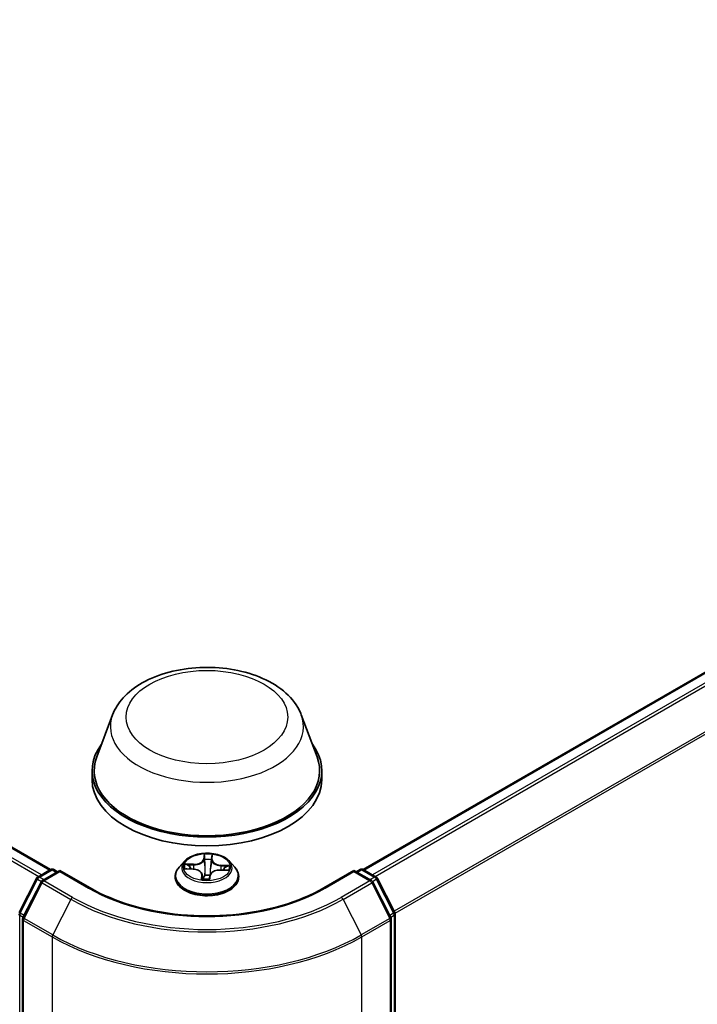
# Model space of a CAD drawing. Units: millimetres. Extents: x 7 to 7486, y 4 to 1550.
# Drawn here: x 86 to 91, y 83 to 91 of the extents above; entities that cross this region are included whole.
import ezdxf

# ---------------------------------------------------------------- set-up
doc = ezdxf.new("R2010")
doc.units = ezdxf.units.MM
doc.header["$LTSCALE"] = 0.5
doc.layers.add('Visible (ISO)', color=7, linetype='Continuous', lineweight=35)
doc.layers.add('Visible Narrow (ISO)', color=7, linetype='Continuous', lineweight=25)

msp = doc.modelspace()

# ---------------------------------------------------------------- linework, layer by layer
at = {"layer": 'Visible (ISO)'}
for p, q in [((63.55, 97.258), (85.9352, 84.3339)), ((88.3157, 84.3339), (94.7909, 88.0724)), ((86.4071, 85.5131), (86.2866, 85.1927)), ((87.8438, 85.5131), (87.9642, 85.1927)), ((86.2504, 85.0875), (86.2504, 85.0195)), ((88.0004, 85.0875), (88.0004, 85.0195)), ((86.9545, 84.3976), (86.9132, 84.3514)), ((87.2963, 84.3976), (87.3377, 84.3514)), ((85.8367, 84.2771), (85.9344, 84.3335)), ((86.0059, 84.3271), (85.872, 84.2498)), ((85.9594, 84.3335), (85.9882, 84.3169)), ((86.0059, 84.3187), (86.0059, 84.3271)), ((86.2364, 84.194), (86.0059, 84.3271)), ((86.9664, 84.3403), (87.0201, 84.3378)), ((87.0894, 84.2957), (87.0929, 84.2633)), ((87.1451, 84.2653), (87.1484, 84.2889)), ((87.2268, 84.3303), (87.2807, 84.3289)), ((88.245, 84.3271), (88.0145, 84.194)), ((88.245, 84.3271), (88.245, 84.3187)), ((88.3789, 84.2498), (88.245, 84.3271)), ((88.2627, 84.3169), (88.2915, 84.3335)), ((88.3165, 84.3335), (88.4142, 84.2771)), ((85.6948, 84.0075), (85.8269, 84.2668)), ((85.8622, 84.2395), (85.7243, 83.9688)), ((86.8838, 84.2778), (86.8838, 84.2806)), ((87.3671, 84.2778), (87.3671, 84.2806)), ((88.5266, 83.9688), (88.3887, 84.2395)), ((88.424, 84.2668), (88.556, 84.0075)), ((88.5588, 83.9962), (88.5588, 77.7077)), ((85.7216, 83.9575), (85.7216, 77.6444)), ((88.5293, 77.6444), (88.5293, 83.9575))]:
    msp.add_line(p, q, dxfattribs=at)
for centre, start, end in [((85.9469, 84.3119), 60, 120), ((88.304, 84.3119), 60, 120), ((85.8492, 84.2554), 120, 153.00449), ((85.8845, 84.2282), 120, 153.00449), ((88.3664, 84.2282), 26.99551, 60), ((88.4017, 84.2554), 26.99551, 60), ((88.5338, 83.9962), 0, 26.99551), ((85.7466, 83.9575), 153.00449, 180), ((88.5043, 83.9575), 0, 26.99551)]:
    msp.add_arc(centre, 0.025, start, end, dxfattribs=at)
for centre, major_axis, start_param, end_param in [((87.1254, 85.0875), (0.875, 0), 2.732345, 6.692433), ((87.1254, 85.0875), (0.8583, 0), 2.927837, 6.496941), ((87.1254, 85.0195), (0.875, 0), 3.141593, 6.283185)]:
    msp.add_ellipse(centre, major_axis=major_axis, ratio=0.57735, start_param=start_param, end_param=end_param, dxfattribs=at)
for points, knots in [([(86.4071, 85.5131), (86.4248, 85.5602), (86.4523, 85.6031), (86.527, 85.6862), (86.577, 85.7244), (86.695, 85.7912), (86.7645, 85.8184), (86.9125, 85.8573), (86.9909, 85.869), (87.1488, 85.8764), (87.2282, 85.8722), (87.3817, 85.8483), (87.4558, 85.8285), (87.5924, 85.7736), (87.6549, 85.7383), (87.7588, 85.6531), (87.8012, 85.6034), (87.8347, 85.5354), (87.8395, 85.5244), (87.8438, 85.5131)], [2.569951, 2.569951, 2.569951, 2.569951, 2.834942, 2.834942, 3.151785, 3.151785, 3.499553, 3.499553, 3.846568, 3.846568, 4.190297, 4.190297, 4.535301, 4.535301, 4.884324, 4.884324, 5.220594, 5.220594, 5.284031, 5.284031, 5.284031, 5.284031]), ([(87.2963, 84.3976), (87.2861, 84.409), (87.2731, 84.419), (87.2425, 84.4362), (87.2246, 84.4433), (87.1863, 84.4537), (87.1659, 84.4569), (87.1244, 84.4594), (87.1034, 84.4587), (87.0628, 84.4533), (87.0432, 84.4486), (87.0072, 84.4356), (86.9907, 84.4273), (86.9684, 84.4113), (86.9609, 84.4047), (86.9545, 84.3976)], [3.682044, 3.682044, 3.682044, 3.682044, 4.003057, 4.003057, 4.337486, 4.337486, 4.670563, 4.670563, 5.001876, 5.001876, 5.333612, 5.333612, 5.66759, 5.66759, 5.868503, 5.868503, 5.868503, 5.868503]), ([(86.9132, 84.3514), (86.9095, 84.3473), (86.9061, 84.343), (86.8999, 84.3341), (86.8972, 84.3296), (86.8924, 84.3202), (86.8904, 84.3154), (86.8871, 84.3057), (86.8859, 84.3007), (86.8842, 84.2907), (86.8838, 84.2857), (86.8838, 84.2806)], [5.8685034, 5.8685034, 5.8685034, 5.8685034, 5.9640167, 5.9640167, 6.0595301, 6.0595301, 6.1550434, 6.1550434, 6.2505567, 6.2505567, 6.34607, 6.34607, 6.34607, 6.34607]), ([(87.0894, 84.2957), (87.0889, 84.3003), (87.0873, 84.3047), (87.0821, 84.3131), (87.0785, 84.3169), (87.0698, 84.3237), (87.0647, 84.3267), (87.0534, 84.3317), (87.0472, 84.3337), (87.034, 84.3366), (87.0271, 84.3375), (87.0201, 84.3378)], [3.266381, 3.266381, 3.266381, 3.266381, 3.552092, 3.552092, 3.837803, 3.837803, 4.123514, 4.123514, 4.409225, 4.409225, 4.694936, 4.694936, 4.694936, 4.694936]), ([(87.2268, 84.3303), (87.2193, 84.3305), (87.2117, 84.33), (87.1971, 84.3278), (87.1901, 84.326), (87.1773, 84.3212), (87.1714, 84.3183), (87.1614, 84.3113), (87.1573, 84.3074), (87.1511, 84.2986), (87.1491, 84.2939), (87.1484, 84.2889)], [4.729842, 4.729842, 4.729842, 4.729842, 5.03702, 5.03702, 5.344198, 5.344198, 5.651376, 5.651376, 5.958554, 5.958554, 6.265732, 6.265732, 6.265732, 6.265732]), ([(87.3671, 84.2806), (87.3671, 84.2857), (87.3667, 84.2907), (87.365, 84.3007), (87.3638, 84.3057), (87.3605, 84.3154), (87.3585, 84.3202), (87.3537, 84.3296), (87.351, 84.3341), (87.3448, 84.343), (87.3414, 84.3473), (87.3377, 84.3514)], [3.2044774, 3.2044774, 3.2044774, 3.2044774, 3.2999907, 3.2999907, 3.395504, 3.395504, 3.4910174, 3.4910174, 3.5865307, 3.5865307, 3.682044, 3.682044, 3.682044, 3.682044]), ([(86.8838, 84.2778), (86.8838, 84.2629), (86.8877, 84.2481), (86.9029, 84.2196), (86.9145, 84.2061), (86.9444, 84.1815), (86.963, 84.1706), (87.005, 84.1527), (87.0284, 84.1458), (87.0777, 84.1368), (87.1036, 84.1346), (87.1551, 84.1351), (87.1807, 84.1377), (87.2294, 84.1477), (87.2524, 84.155), (87.2935, 84.1736), (87.3116, 84.1849), (87.3407, 84.2106), (87.3519, 84.225), (87.3643, 84.2524), (87.3671, 84.2651), (87.3671, 84.2778)], [0.062885, 0.062885, 0.062885, 0.062885, 0.362595, 0.362595, 0.675006, 0.675006, 0.999499, 0.999499, 1.325227, 1.325227, 1.649978, 1.649978, 1.974333, 1.974333, 2.299167, 2.299167, 2.624964, 2.624964, 2.948879, 2.948879, 3.204477, 3.204477, 3.204477, 3.204477]), ([(87.0889, 84.265), (87.0889, 84.265), (87.089, 84.2649), (87.0893, 84.2645), (87.0896, 84.2642), (87.0905, 84.2637), (87.0909, 84.2636), (87.0914, 84.2635)], [0.017496355, 0.017496355, 0.017496355, 0.017496355, 0.021235583, 0.021235583, 0.024774624, 0.024774624, 0.026544478, 0.026544478, 0.026544478, 0.026544478]), ([(87.0914, 84.2635), (87.0946, 84.2631), (87.0979, 84.2627), (87.1045, 84.2621), (87.1078, 84.2618), (87.1145, 84.2614), (87.1178, 84.2613), (87.1245, 84.2612), (87.1279, 84.2612), (87.1346, 84.2614), (87.1379, 84.2615), (87.1413, 84.2617)], [1.4000849, 1.4000849, 1.4000849, 1.4000849, 1.4683027, 1.4683027, 1.5365204, 1.5365204, 1.6047382, 1.6047382, 1.6729559, 1.6729559, 1.7411737, 1.7411737, 1.7411737, 1.7411737]), ([(87.1446, 84.2638), (87.1446, 84.2638), (87.1445, 84.2637), (87.1444, 84.2635), (87.1443, 84.2633), (87.1441, 84.2631), (87.1439, 84.2629), (87.1435, 84.2625), (87.1432, 84.2623), (87.1424, 84.2619), (87.1419, 84.2618), (87.1413, 84.2617), (87.1413, 84.2617), (87.1413, 84.2617)], [0, 0, 0, 0, 0.000373701, 0.000373701, 0.000747401, 0.000747401, 0.001121102, 0.001121102, 0.001494803, 0.001494803, 0.001858636, 0.001858636, 0.001868503, 0.001868503, 0.001868503, 0.001868503]), ([(87.1446, 84.2638), (87.1447, 84.2639), (87.1447, 84.264), (87.1448, 84.2642), (87.1449, 84.2643), (87.1449, 84.2645), (87.145, 84.2646), (87.145, 84.2648), (87.145, 84.2649), (87.1451, 84.2651), (87.1451, 84.2652), (87.1451, 84.2653)], [0, 0, 0, 0, 0.000093908, 0.000093908, 0.0001878161, 0.0001878161, 0.0002817241, 0.0002817241, 0.0003756322, 0.0003756322, 0.0004695402, 0.0004695402, 0.0004695402, 0.0004695402]), ([(88.0145, 84.194), (87.9221, 84.1407), (87.8145, 84.0955), (87.5799, 84.0265), (87.453, 84.0027), (87.1923, 83.9788), (87.0586, 83.9788), (86.7979, 84.0027), (86.6709, 84.0265), (86.4364, 84.0955), (86.3288, 84.1407), (86.2364, 84.194)], [1.570796, 1.570796, 1.570796, 1.570796, 1.884956, 1.884956, 2.199115, 2.199115, 2.513274, 2.513274, 2.827433, 2.827433, 3.141593, 3.141593, 3.141593, 3.141593])]:
    msp.add_open_spline(points, degree=3, knots=knots, dxfattribs=at)
at = {"layer": 'Visible Narrow (ISO)'}
for p, q in [((63.5375, 97.2567), (85.9278, 84.3297)), ((63.4615, 97.2055), (85.8455, 84.2821)), ((85.8654, 84.2937), (63.4751, 97.2207)), ((88.3231, 84.3297), (94.8034, 88.0712)), ((94.8659, 88.0351), (88.3855, 84.2937)), ((88.4054, 84.2821), (94.8795, 88.0199)), ((95.0174, 87.7492), (88.5516, 84.0162)), ((88.5581, 84.0021), (95.0215, 87.7338)), ((87.1036, 84.451), (87.0984, 84.4136)), ((87.1025, 84.4103), (87.1058, 84.4338)), ((87.1656, 84.4112), (87.1685, 84.4486)), ((87.0242, 84.3759), (86.9593, 84.3776)), ((86.9832, 84.3714), (87.024, 84.3704)), ((87.024, 84.3704), (87.0238, 84.3376)), ((87.1025, 84.4103), (87.1085, 84.3535)), ((87.1614, 84.4082), (87.1554, 84.3518)), ((87.1633, 84.4317), (87.1614, 84.4082)), ((87.2306, 84.3628), (87.2304, 84.3302)), ((87.2306, 84.3628), (87.2713, 84.3609)), ((87.2957, 84.3653), (87.231, 84.3683)), ((85.8492, 84.2759), (85.9469, 84.3323)), ((85.8845, 84.2486), (86.0059, 84.3187)), ((85.9469, 84.3323), (85.9809, 84.3127)), ((86.0059, 84.3187), (86.2239, 84.1928)), ((86.9552, 84.3401), (87.0199, 84.337)), ((87.0853, 84.2942), (87.0824, 84.2567)), ((87.0876, 84.2674), (87.0895, 84.291)), ((87.0895, 84.291), (87.0924, 84.2634)), ((87.1473, 84.2544), (87.1525, 84.2918)), ((87.2267, 84.3295), (87.2916, 84.3278)), ((88.027, 84.1928), (88.245, 84.3187)), ((88.245, 84.3187), (88.3664, 84.2486)), ((88.27, 84.3127), (88.304, 84.3323)), ((88.304, 84.3323), (88.4017, 84.2759)), ((85.7035, 84.0014), (85.8356, 84.2607)), ((85.733, 83.9627), (85.8709, 84.2334)), ((85.8356, 84.2607), (85.8649, 84.2437)), ((85.8831, 84.2563), (85.8492, 84.2759)), ((85.8709, 84.2334), (86.0889, 84.1075)), ((86.1025, 84.1227), (85.8845, 84.2486)), ((88.3664, 84.2486), (88.1484, 84.1227)), ((88.1619, 84.1075), (88.38, 84.2334)), ((88.4017, 84.2759), (88.3678, 84.2563)), ((88.38, 84.2334), (88.5179, 83.9627)), ((88.386, 84.2437), (88.4153, 84.2607)), ((88.4153, 84.2607), (88.5473, 84.0014)), ((86.0889, 84.1075), (85.951, 83.8368)), ((88.1619, 84.1075), (88.2999, 83.8368)), ((85.6994, 77.6975), (85.6994, 83.986)), ((85.6994, 83.986), (85.7254, 83.971)), ((85.7324, 83.9847), (85.7035, 84.0014)), ((88.5473, 84.0014), (88.5185, 83.9847)), ((88.5255, 83.971), (88.5514, 83.986)), ((88.5514, 83.986), (88.5514, 77.6975)), ((85.7289, 83.9473), (85.9469, 83.8214)), ((85.7289, 77.6342), (85.7289, 83.9473)), ((85.951, 83.8368), (85.733, 83.9627)), ((88.5179, 83.9627), (88.2999, 83.8368)), ((88.304, 83.8214), (88.522, 83.9473)), ((88.522, 83.9473), (88.522, 77.6342)), ((85.9469, 83.8214), (85.9469, 77.5083)), ((88.304, 77.5083), (88.304, 83.8214))]:
    msp.add_line(p, q, dxfattribs=at)
for centre, major_axis in [((87.1254, 85.4958), (-0.6153, 0)), ((87.1254, 84.3527), (-0.1785, 0))]:
    msp.add_ellipse(centre, major_axis=major_axis, ratio=0.57735, dxfattribs=at)
for centre, major_axis, ratio, start_param, end_param in [((87.1254, 85.4231), (0.7351, 0), 0.57735, 2.927837, 6.496941), ((87.1254, 84.3527), (-0.1717, 0), 0.57735, 4.45882, 4.840189), ((87.1099, 84.4339), (-0.00417, 0.00009), 0.365851, 0.124528, 1.51971), ((87.1254, 84.3465), (-0.1924, 0), 0.57735, 5.805619, 9.902345), ((87.1254, 84.3527), (-0.1717, 0), 0.57735, 6.029616, 6.410985), ((86.983, 84.3693), (-0.00214, -0.00358), 0.246584, 4.239734, 5.634916), ((87.0274, 84.4138), (0.0753, 0), 0.57735, 4.666958, 6.202847), ((87.0242, 84.3725), (-0.00011, -0.00417), 0.037082, 3.757559, 5.241089), ((87.0274, 84.4169), (0.0712, 0), 0.57735, 4.666958, 6.202847), ((87.0984, 84.4102), (0.00413, -0.00058), 0.813863, 0.200276, 1.683806), ((87.1102, 84.4102), (-0.00416, -0.00018), 0.155861, 4.810468, 6.165891), ((87.1254, 84.3338), (0.1343, 0), 0.57735, 1.328011, 1.687812), ((87.1568, 84.4085), (0.00415, -0.00041), 0.163118, 0.013561, 1.368984), ((87.2367, 84.4062), (-0.0753, 0), 0.57735, 6.237754, 7.773644), ((87.1591, 84.4321), (0.00415, -0.00038), 0.362422, 4.873648, 6.26883), ((87.1656, 84.4078), (-0.00415, 0.00033), 0.815654, 4.776529, 6.260058), ((87.2367, 84.4093), (-0.0712, 0), 0.57735, 6.237754, 7.773644), ((87.231, 84.3649), (-0.00019, -0.00416), 0.065525, 3.758596, 5.242126), ((87.271, 84.3589), (-0.00193, 0.00369), 0.332323, 3.737489, 5.132671), ((87.1254, 84.3527), (0.1717, 0), 0.57735, 6.029616, 6.410985), ((85.9469, 84.3119), (-0.0125, 0.0217), 0.57735, 5.497787, 6.283185), ((85.9469, 84.3119), (0.0125, 0.0217), 0.57735, 0, 0.785398), ((87.1254, 84.288), (-0.239, 0), 0.57735, 5.805619, 9.902345), ((87.1254, 84.3338), (-0.1343, 0), 0.57735, 6.0404, 6.214153), ((86.9987, 84.3534), (-0.00365, -0.00201), 0.437008, 4.426184, 5.781607), ((87.0199, 84.3336), (0.00019, 0.00416), 0.065525, 0, 0.617003), ((87.0142, 84.2961), (0.0712, 0), 0.57735, 6.237754, 7.773644), ((87.0853, 84.2908), (0.00415, -0.00033), 0.815654, 0.151406, 1.634936), ((87.0142, 84.293), (0.0753, 0), 0.57735, 6.237754, 6.345089), ((87.1106, 84.2907), (-0.00414, 0.00049), 0.125416, 4.902364, 5.899975), ((87.1106, 84.2907), (0.00388, -0.00153), 0.458093, 3.572074, 4.795026), ((87.1127, 84.3536), (-0.00416, -0.00018), 0.155817, 4.814846, 6.165892), ((87.1254, 84.2456), (-0.0807, 0), 0.57735, 4.421239, 4.9068), ((87.1106, 84.2907), (-0.00047, 0.00414), 0.157738, 1.406946, 2.028428), ((87.1254, 84.2441), (0.079, 0), 0.57735, 1.2779, 1.765207), ((87.1525, 84.2884), (-0.00413, 0.00058), 0.813863, 4.825398, 6.283185), ((87.1512, 84.3522), (0.00415, -0.00041), 0.163074, 0.013561, 1.364607), ((87.2235, 84.2885), (-0.0712, 0), 0.57735, 4.666958, 6.202847), ((87.2267, 84.3261), (0.00011, 0.00417), 0.037082, 0, 0.615966), ((87.2552, 84.3441), (-0.0036, 0.0021), 0.482051, 3.542632, 4.898055), ((87.1254, 84.3338), (0.1343, 0), 0.57735, 6.226965, 6.400201), ((88.304, 84.3119), (-0.0125, 0.0217), 0.57735, 5.497787, 6.283185), ((88.304, 84.3119), (0.0125, 0.0217), 0.57735, 0, 0.785398), ((85.8492, 84.2554), (-0.0223, 0.0113), 0.073922, 0, 0.953375), ((85.8492, 84.2554), (0.0125, 0.0217), 0.57735, 0.785398, 1.661456), ((85.8492, 84.2554), (-0.0125, 0.0217), 0.57735, 5.497787, 6.283185), ((85.8845, 84.2282), (-0.0223, 0.0113), 0.073922, 0, 0.953375), ((85.8845, 84.2282), (0.0125, 0.0217), 0.57735, 0.785398, 1.661456), ((85.8845, 84.2282), (-0.0125, 0.0217), 0.57735, 5.497787, 6.283185), ((87.1254, 84.2806), (-0.2417, 0), 0.57735, 0, 3.141593), ((87.1254, 84.2778), (0.2417, 0), 0.57735, 3.141593, 6.283185), ((87.1254, 84.3527), (0.1717, 0), 0.57735, 4.45882, 4.840189), ((87.0918, 84.2676), (0.00019, -0.00416), 0.996585, 4.712389, 6.107571), ((87.141, 84.2658), (0.00416, 0.00024), 0.999659, 4.712389, 5.721275), ((88.3664, 84.2282), (0.0125, 0.0217), 0.57735, 0, 0.785398), ((88.3664, 84.2282), (0.0125, -0.0217), 0.57735, 1.480136, 2.356194), ((88.3664, 84.2282), (0.0223, 0.0113), 0.073922, 5.32981, 6.283185), ((88.4017, 84.2554), (0.0125, 0.0217), 0.57735, 0, 0.785398), ((88.4017, 84.2554), (0.0125, -0.0217), 0.57735, 1.480136, 2.356194), ((88.4017, 84.2554), (0.0223, 0.0113), 0.073922, 5.32981, 6.283185), ((86.2239, 84.1724), (0.0125, 0.0217), 0.57735, 0, 0.785398), ((87.1254, 84.7133), (1.275, 0), 0.57735, 3.926991, 5.497787), ((88.027, 84.1724), (-0.0125, 0.0217), 0.57735, 5.497787, 6.283185), ((86.1025, 84.1023), (-0.0125, -0.0217), 0.57735, 3.926991, 4.803049), ((87.1254, 84.706), (1.4658, 0), 0.57735, 3.926991, 5.497787), ((87.1254, 84.7133), (-1.4466, 0), 0.57735, 0.785398, 2.356194), ((88.1484, 84.1023), (0.0125, -0.0217), 0.57735, 1.480136, 2.356194), ((85.7171, 83.9962), (-0.025, 0), 0.57735, 0, 0.785398), ((85.7171, 83.9962), (-0.0223, 0.0113), 0.073922, 0, 0.953375), ((85.7171, 83.9962), (0.0125, 0.0217), 0.57735, 1.661456, 2.356194), ((88.5338, 83.9962), (0.0223, 0.0113), 0.073922, 5.32981, 6.283185), ((88.5338, 83.9962), (0.0125, -0.0217), 0.57735, 0.785398, 1.480136), ((88.5338, 83.9962), (0.025, 0), 0.57735, 5.497787, 6.283185), ((85.7466, 83.9575), (-0.025, 0), 0.57735, 0, 0.785398), ((85.7466, 83.9575), (-0.0223, 0.0113), 0.073922, 0, 0.953375), ((85.7466, 83.9575), (0.0125, 0.0217), 0.57735, 1.661456, 2.356194), ((88.5043, 83.9575), (0.0223, 0.0113), 0.073922, 5.32981, 6.283185), ((88.5043, 83.9575), (0.0125, -0.0217), 0.57735, 0.785398, 1.480136), ((88.5043, 83.9575), (0.025, 0), 0.57735, 5.497787, 6.283185), ((85.9646, 83.8316), (0.0125, 0.0217), 0.57735, 1.661456, 2.356194), ((87.1254, 84.5149), (-1.6609, 0), 0.57735, 0.785398, 2.356194), ((88.2863, 83.8316), (-0.0125, 0.0217), 0.57735, 3.926991, 4.621729), ((87.1254, 84.5018), (1.6667, 0), 0.57735, 3.926991, 5.497787)]:
    msp.add_ellipse(centre, major_axis=major_axis, ratio=ratio, start_param=start_param, end_param=end_param, dxfattribs=at)
for points, knots in [([(87.1097, 84.4324), (87.1097, 84.4338), (87.1096, 84.4352), (87.1091, 84.4386), (87.1086, 84.4406), (87.1073, 84.4441), (87.1066, 84.4456), (87.1052, 84.4485), (87.1044, 84.4498), (87.1036, 84.451)], [0, 0, 0, 0, 0.00593404, 0.00593404, 0.0154285, 0.0154285, 0.02374499, 0.02374499, 0.0323943, 0.0323943, 0.0323943, 0.0323943]), ([(87.1036, 84.451), (87.1039, 84.4497), (87.1042, 84.4484), (87.1048, 84.4455), (87.1051, 84.4441), (87.1055, 84.4409), (87.1057, 84.4391), (87.1058, 84.4361), (87.1058, 84.435), (87.1058, 84.4338)], [-0.0323943, -0.0323943, -0.0323943, -0.0323943, -0.02374499, -0.02374499, -0.0154285, -0.0154285, -0.00593404, -0.00593404, 0, 0, 0, 0]), ([(87.1058, 84.4338), (87.1057, 84.4301), (87.1057, 84.4261), (87.1058, 84.4181), (87.1059, 84.4141), (87.1061, 84.4101)], [0, 0, 0, 0, 0.01449142, 0.01449142, 0.02898285, 0.02898285, 0.02898285, 0.02898285]), ([(87.1098, 84.4108), (87.1096, 84.4144), (87.1095, 84.4181), (87.1095, 84.4254), (87.1095, 84.429), (87.1097, 84.4324)], [-0.02898285, -0.02898285, -0.02898285, -0.02898285, -0.01449142, -0.01449142, 0, 0, 0, 0]), ([(87.1685, 84.4486), (87.1672, 84.4473), (87.166, 84.4457), (87.1632, 84.4417), (87.1618, 84.4391), (87.1603, 84.4345), (87.1598, 84.4326), (87.1597, 84.4306)], [-0.00033833, -0.00033833, -0.00033833, -0.00033833, 0.01020094, 0.01020094, 0.02365019, 0.02365019, 0.03205597, 0.03205597, 0.03205597, 0.03205597]), ([(87.1633, 84.4317), (87.1634, 84.4334), (87.1637, 84.435), (87.1647, 84.4391), (87.1655, 84.4415), (87.167, 84.4455), (87.1678, 84.4471), (87.1685, 84.4486)], [-0.03205597, -0.03205597, -0.03205597, -0.03205597, -0.02365019, -0.02365019, -0.01020094, -0.01020094, 0.00033833, 0.00033833, 0.00033833, 0.00033833]), ([(86.9832, 84.3714), (86.9812, 84.372), (86.9792, 84.3727), (86.9739, 84.3743), (86.9706, 84.3752), (86.9646, 84.3766), (86.9619, 84.3771), (86.9593, 84.3776)], [-0.03205597, -0.03205597, -0.03205597, -0.03205597, -0.02365019, -0.02365019, -0.01020094, -0.01020094, 0.00033833, 0.00033833, 0.00033833, 0.00033833]), ([(86.9593, 84.3776), (86.9616, 84.3768), (86.964, 84.3759), (86.9694, 84.3734), (86.9724, 84.3718), (86.9772, 84.3689), (86.979, 84.3678), (86.9808, 84.3668)], [-0.00033833, -0.00033833, -0.00033833, -0.00033833, 0.01020094, 0.01020094, 0.02365019, 0.02365019, 0.03205597, 0.03205597, 0.03205597, 0.03205597]), ([(86.9808, 84.3668), (86.9838, 84.365), (86.9866, 84.3629), (86.9914, 84.3581), (86.9934, 84.3553), (86.995, 84.3524)], [-0.02898285, -0.02898285, -0.02898285, -0.02898285, -0.01458506, -0.01458506, 0, 0, 0, 0]), ([(86.9988, 84.3555), (86.9971, 84.3587), (86.9948, 84.3617), (86.9895, 84.3671), (86.9865, 84.3694), (86.9832, 84.3714)], [0, 0, 0, 0, 0.01458506, 0.01458506, 0.02898285, 0.02898285, 0.02898285, 0.02898285]), ([(87.1061, 84.4101), (87.1065, 84.4007), (87.1069, 84.3912), (87.1077, 84.3724), (87.1081, 84.363), (87.1085, 84.3535)], [0, 0, 0, 0, 0.03438993, 0.03438993, 0.06877985, 0.06877985, 0.06877985, 0.06877985]), ([(87.1122, 84.3543), (87.1118, 84.3637), (87.1114, 84.3731), (87.1106, 84.392), (87.1102, 84.4014), (87.1098, 84.4108)], [-0.06877985, -0.06877985, -0.06877985, -0.06877985, -0.03438993, -0.03438993, 0, 0, 0, 0]), ([(87.1577, 84.4091), (87.1568, 84.3997), (87.1559, 84.3903), (87.154, 84.3716), (87.1531, 84.3622), (87.1521, 84.3528)], [-0.06877985, -0.06877985, -0.06877985, -0.06877985, -0.03438993, -0.03438993, 0, 0, 0, 0]), ([(87.1554, 84.3518), (87.1563, 84.3612), (87.1572, 84.3706), (87.1591, 84.3893), (87.1601, 84.3987), (87.161, 84.4081)], [0, 0, 0, 0, 0.03438993, 0.03438993, 0.06877985, 0.06877985, 0.06877985, 0.06877985]), ([(87.1597, 84.4306), (87.1594, 84.4272), (87.1591, 84.4237), (87.1584, 84.4164), (87.1581, 84.4127), (87.1577, 84.4091)], [-0.02898285, -0.02898285, -0.02898285, -0.02898285, -0.01458506, -0.01458506, 0, 0, 0, 0]), ([(87.161, 84.4081), (87.1614, 84.4121), (87.1618, 84.4161), (87.1626, 84.4241), (87.1629, 84.428), (87.1633, 84.4317)], [0, 0, 0, 0, 0.01458506, 0.01458506, 0.02898285, 0.02898285, 0.02898285, 0.02898285]), ([(87.2713, 84.3609), (87.268, 84.3592), (87.2649, 84.357), (87.2596, 84.3521), (87.2573, 84.3492), (87.2555, 84.3462)], [0, 0, 0, 0, 0.01449142, 0.01449142, 0.02898285, 0.02898285, 0.02898285, 0.02898285]), ([(87.2957, 84.3653), (87.2935, 84.3651), (87.2913, 84.3649), (87.2869, 84.3642), (87.2848, 84.3639), (87.2803, 84.363), (87.2779, 84.3625), (87.2741, 84.3616), (87.2727, 84.3613), (87.2713, 84.3609)], [-0.0323943, -0.0323943, -0.0323943, -0.0323943, -0.02374499, -0.02374499, -0.0154285, -0.0154285, -0.00593404, -0.00593404, 0, 0, 0, 0]), ([(87.2733, 84.3562), (87.2745, 84.3568), (87.2758, 84.3575), (87.2793, 84.3592), (87.2815, 84.3603), (87.2856, 84.3621), (87.2876, 84.3629), (87.2916, 84.3643), (87.2937, 84.3649), (87.2957, 84.3653)], [0, 0, 0, 0, 0.00593404, 0.00593404, 0.0154285, 0.0154285, 0.02374499, 0.02374499, 0.0323943, 0.0323943, 0.0323943, 0.0323943]), ([(86.9726, 84.34), (86.9708, 84.3405), (86.969, 84.3408), (86.9653, 84.3412), (86.9633, 84.3412), (86.9593, 84.3408), (86.9572, 84.3405), (86.9552, 84.3401)], [0.00764418, 0.00764418, 0.00764418, 0.00764418, 0.0154285, 0.0154285, 0.02374499, 0.02374499, 0.0323943, 0.0323943, 0.0323943, 0.0323943]), ([(86.9552, 84.3401), (86.9574, 84.3402), (86.9596, 84.3404), (86.9634, 84.3404), (86.9649, 84.3404), (86.9664, 84.3403)], [-0.0323943, -0.0323943, -0.0323943, -0.0323943, -0.02374499, -0.02374499, -0.01789011, -0.01789011, -0.01789011, -0.01789011]), ([(87.1068, 84.2914), (87.1063, 84.2901), (87.1058, 84.2889), (87.1025, 84.2817), (87.099, 84.276), (87.0938, 84.2707), (87.093, 84.27), (87.0922, 84.2693)], [0.07381855, 0.07381855, 0.07381855, 0.07381855, 0.07927961, 0.07927961, 0.10701048, 0.10701048, 0.11157947, 0.11157947, 0.11157947, 0.11157947]), ([(87.0927, 84.2647), (87.0942, 84.2658), (87.0955, 84.267), (87.1017, 84.273), (87.1056, 84.2789), (87.1091, 84.2863), (87.1097, 84.2876), (87.1102, 84.2888)], [-0.11433978, -0.11433978, -0.11433978, -0.11433978, -0.10701048, -0.10701048, -0.07927961, -0.07927961, -0.07381855, -0.07381855, -0.07381855, -0.07381855]), ([(87.1085, 84.3535), (87.1091, 84.3402), (87.1091, 84.3269), (87.1081, 84.3062), (87.1076, 84.2987), (87.1068, 84.2914)], [0, 0, 0, 0, 0.04912063, 0.04912063, 0.07646536, 0.07646536, 0.07646536, 0.07646536]), ([(87.1098, 84.2913), (87.1108, 84.2988), (87.1115, 84.3063), (87.1127, 84.3273), (87.1128, 84.3408), (87.1122, 84.3543)], [-0.07646536, -0.07646536, -0.07646536, -0.07646536, -0.04912063, -0.04912063, 0, 0, 0, 0]), ([(87.1521, 84.3528), (87.1508, 84.3394), (87.1501, 84.3259), (87.1501, 84.3071), (87.1502, 84.3017), (87.1505, 84.2964)], [-0.09824125, -0.09824125, -0.09824125, -0.09824125, -0.04912063, -0.04912063, -0.02972778, -0.02972778, -0.02972778, -0.02972778]), ([(87.1532, 84.3016), (87.1532, 84.3051), (87.1532, 84.3085), (87.1533, 84.3253), (87.154, 84.3386), (87.1554, 84.3518)], [0.03644887, 0.03644887, 0.03644887, 0.03644887, 0.04912063, 0.04912063, 0.09824125, 0.09824125, 0.09824125, 0.09824125]), ([(87.2589, 84.3429), (87.2605, 84.3456), (87.2626, 84.3482), (87.2674, 84.3526), (87.2702, 84.3546), (87.2733, 84.3562)], [-0.02898285, -0.02898285, -0.02898285, -0.02898285, -0.01449142, -0.01449142, 0, 0, 0, 0]), ([(87.2916, 84.3278), (87.2893, 84.3286), (87.2869, 84.3291), (87.2815, 84.3298), (87.2785, 84.3297), (87.2754, 84.3291), (87.2753, 84.3291), (87.2751, 84.329)], [-0.00033833, -0.00033833, -0.00033833, -0.00033833, 0.01020094, 0.01020094, 0.02365019, 0.02365019, 0.02437603, 0.02437603, 0.02437603, 0.02437603]), ([(87.2807, 84.3289), (87.2817, 84.3289), (87.2827, 84.3288), (87.2863, 84.3286), (87.289, 84.3282), (87.2916, 84.3278)], [-0.01414228, -0.01414228, -0.01414228, -0.01414228, -0.01020094, -0.01020094, 0.00033833, 0.00033833, 0.00033833, 0.00033833]), ([(87.0876, 84.2674), (87.0875, 84.2668), (87.0872, 84.2662), (87.0862, 84.2641), (87.0854, 84.2627), (87.0838, 84.2597), (87.0831, 84.2583), (87.0824, 84.2567)], [-0.03205597, -0.03205597, -0.03205597, -0.03205597, -0.02365019, -0.02365019, -0.01020094, -0.01020094, 0.00033833, 0.00033833, 0.00033833, 0.00033833]), ([(87.0824, 84.2567), (87.0837, 84.2581), (87.0849, 84.2593), (87.0877, 84.2615), (87.0891, 84.2624), (87.0906, 84.2632), (87.0911, 84.2634), (87.0912, 84.2635)], [-0.00033833, -0.00033833, -0.00033833, -0.00033833, 0.01020094, 0.01020094, 0.02365019, 0.02365019, 0.03205597, 0.03205597, 0.03205597, 0.03205597]), ([(87.0893, 84.2646), (87.0891, 84.2652), (87.0889, 84.2658), (87.0883, 84.2672), (87.088, 84.2676), (87.0876, 84.2674)], [0.00760519, 0.00760519, 0.00760519, 0.00760519, 0.01458506, 0.01458506, 0.02898285, 0.02898285, 0.02898285, 0.02898285]), ([(87.1412, 84.2617), (87.1412, 84.2616), (87.1413, 84.2615), (87.1418, 84.261), (87.1423, 84.2605), (87.1436, 84.2592), (87.1442, 84.2584), (87.1457, 84.2566), (87.1465, 84.2556), (87.1473, 84.2544)], [0, 0, 0, 0, 0.00593404, 0.00593404, 0.0154285, 0.0154285, 0.02374499, 0.02374499, 0.0323943, 0.0323943, 0.0323943, 0.0323943]), ([(87.1473, 84.2544), (87.147, 84.2557), (87.1467, 84.2569), (87.1461, 84.2591), (87.1458, 84.2601), (87.1454, 84.2621), (87.1452, 84.2631), (87.1451, 84.2644), (87.1451, 84.2649), (87.1451, 84.2653)], [-0.0323943, -0.0323943, -0.0323943, -0.0323943, -0.02374499, -0.02374499, -0.0154285, -0.0154285, -0.00593404, -0.00593404, -0.00046954, -0.00046954, -0.00046954, -0.00046954])]:
    msp.add_open_spline(points, degree=3, knots=knots, dxfattribs=at)
for points in [[(86.995, 84.3524), (86.9976, 84.3478), (87.0001, 84.3432), (87.0026, 84.3386)], [(87.0083, 84.3384), (87.0051, 84.3441), (87.002, 84.3498), (86.9988, 84.3555)], [(87.2555, 84.3462), (87.2523, 84.3407), (87.2491, 84.3353), (87.2459, 84.3298)], [(87.2512, 84.3297), (87.2537, 84.3341), (87.2563, 84.3385), (87.2589, 84.3429)], [(87.0912, 84.2635), (87.0913, 84.2635), (87.0913, 84.2635), (87.0914, 84.2635)], [(87.1413, 84.2617), (87.1413, 84.2617), (87.1412, 84.2617), (87.1412, 84.2617)]]:
    msp.add_open_spline(points, degree=3, dxfattribs=at)

doc.saveas('drawing.dxf')
